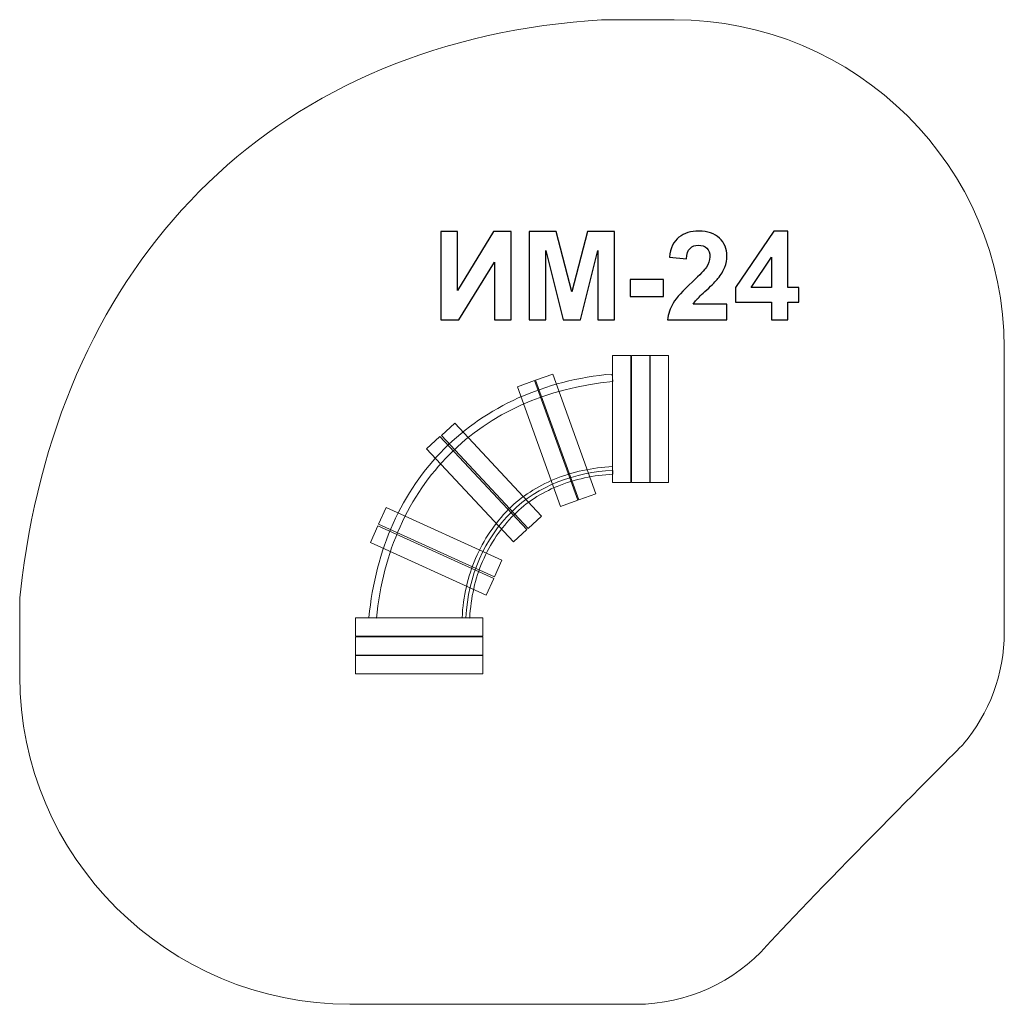
# Model space of a CAD drawing. Units: centimetres. Extents: x 1.27 to 5.77, y 0.62 to 5.12.
import ezdxf

# ---------------------------------------------------------------- set-up
doc = ezdxf.new("R2010")
doc.units = ezdxf.units.CM
doc.header["$MEASUREMENT"] = 0
doc.layers.add('layer 1', color=7, linetype='Continuous')

msp = doc.modelspace()

# ---------------------------------------------------------------- linework, layer by layer
at = {"layer": 'layer 1', "color": 254, "lineweight": 20}
for points in [[(3.97615, 3.00919), (4.05961, 3.00919), (4.05961, 3.59071), (3.97615, 3.59071), (3.97615, 3.00919)], [(4.06219, 3.00919), (4.14567, 3.00919), (4.14567, 3.59071), (4.06219, 3.59071), (4.06219, 3.00919)], [(4.14824, 3.00919), (4.23172, 3.00919), (4.23172, 3.59071), (4.14824, 3.59071), (4.14824, 3.00919)]]:
    msp.add_lwpolyline(points, close=True, dxfattribs=at)
at = {"layer": 'layer 1', "color": 242, "lineweight": 20}
msp.add_open_spline([(4.68176, 0.89298), (4.53426, 0.7286), (4.31972, 0.62482), (4.08162, 0.62482), (4.08162, 0.62482), (4.08162, 0.62482), (2.7747, 0.62482), (2.7747, 0.62482), (2.7747, 0.62482), (1.944, 0.62482), (1.26647, 1.29846), (1.26647, 2.1244), (1.26647, 2.1244), (1.26647, 2.1244), (1.26647, 2.1244), (1.26647, 2.1244), (1.26647, 2.1244), (1.26647, 2.21239), (1.26647, 2.30039), (1.26647, 2.38837), (1.26647, 2.38837), (1.26647, 2.38837), (1.26647, 2.48258), (1.26647, 2.48258), (1.26647, 2.48258), (1.26647, 2.48258), (1.27832, 2.57603), (1.27832, 2.57603), (1.27832, 2.57603), (1.45952, 4.00435), (2.39179, 5.00224), (3.86487, 5.11999), (3.86487, 5.11999), (3.86487, 5.11999), (3.9252, 5.12481), (3.9252, 5.12481), (3.9252, 5.12481), (3.9252, 5.12481), (3.98573, 5.12481), (3.98573, 5.12481), (3.98573, 5.12481), (4.07656, 5.12481), (4.16739, 5.12481), (4.25823, 5.12481), (4.25823, 5.12481), (5.08893, 5.12481), (5.76646, 4.45116), (5.76646, 3.62522), (5.76646, 3.62522), (5.76646, 3.62522), (5.76646, 3.62522), (5.76646, 3.62522), (5.76646, 3.62522), (5.76646, 3.42535), (5.76646, 3.22548), (5.76646, 3.02561), (5.76646, 3.02561), (5.76646, 3.02561), (5.76646, 2.3258), (5.76646, 2.3258), (5.76646, 2.3258), (5.76646, 2.13189), (5.69644, 1.95371), (5.58025, 1.81501), (5.58025, 1.81501), (5.57781, 1.81209), (4.87825, 1.11196), (4.68176, 0.89298)], degree=3, knots=[0, 0, 0, 0, 0.0555556, 0.0555556, 0.0555556, 0.0555556, 0.1111111, 0.1111111, 0.1111111, 0.1111111, 0.1666667, 0.1666667, 0.1666667, 0.1666667, 0.2222222, 0.2222222, 0.2222222, 0.2222222, 0.2777778, 0.2777778, 0.2777778, 0.2777778, 0.3333333, 0.3333333, 0.3333333, 0.3333333, 0.3888889, 0.3888889, 0.3888889, 0.3888889, 0.4444444, 0.4444444, 0.4444444, 0.4444444, 0.5, 0.5, 0.5, 0.5, 0.5555556, 0.5555556, 0.5555556, 0.5555556, 0.6111111, 0.6111111, 0.6111111, 0.6111111, 0.6666667, 0.6666667, 0.6666667, 0.6666667, 0.7222222, 0.7222222, 0.7222222, 0.7222222, 0.7777778, 0.7777778, 0.7777778, 0.7777778, 0.8333333, 0.8333333, 0.8333333, 0.8333333, 0.8888889, 0.8888889, 0.8888889, 0.8888889, 1, 1, 1, 1], dxfattribs=at)
at = {"layer": 'layer 1', "color": 250}
for points, knots in [([(3.19154, 4.15649), (3.19154, 4.15649), (3.26774, 4.15649), (3.26774, 4.15649), (3.26774, 4.15649), (3.26774, 4.15649), (3.26774, 3.88744), (3.26774, 3.88744), (3.26774, 3.88744), (3.26774, 3.88744), (3.43143, 4.15649), (3.43143, 4.15649), (3.43143, 4.15649), (3.43143, 4.15649), (3.51271, 4.15649), (3.51271, 4.15649), (3.51271, 4.15649), (3.51271, 4.15649), (3.51271, 3.75235), (3.51271, 3.75235), (3.51271, 3.75235), (3.51271, 3.75235), (3.43651, 3.75235), (3.43651, 3.75235), (3.43651, 3.75235), (3.43651, 3.75235), (3.43651, 4.01707), (3.43651, 4.01707), (3.43651, 4.01707), (3.43651, 4.01707), (3.27282, 3.75235), (3.27282, 3.75235), (3.27282, 3.75235), (3.27282, 3.75235), (3.19154, 3.75235), (3.19154, 3.75235), (3.19154, 3.75235), (3.19154, 3.75235), (3.19154, 4.15649), (3.19154, 4.15649)], [0, 0, 0, 0, 0.0909091, 0.0909091, 0.0909091, 0.0909091, 0.1818182, 0.1818182, 0.1818182, 0.1818182, 0.2727273, 0.2727273, 0.2727273, 0.2727273, 0.3636364, 0.3636364, 0.3636364, 0.3636364, 0.4545455, 0.4545455, 0.4545455, 0.4545455, 0.5454545, 0.5454545, 0.5454545, 0.5454545, 0.6363636, 0.6363636, 0.6363636, 0.6363636, 0.7272727, 0.7272727, 0.7272727, 0.7272727, 0.8181818, 0.8181818, 0.8181818, 0.8181818, 1, 1, 1, 1]), ([(3.59503, 3.75235), (3.59503, 3.75235), (3.59503, 4.15649), (3.59503, 4.15649), (3.59503, 4.15649), (3.59503, 4.15649), (3.7176, 4.15649), (3.7176, 4.15649), (3.7176, 4.15649), (3.7176, 4.15649), (3.79004, 3.88085), (3.79004, 3.88085), (3.79004, 3.88085), (3.79004, 3.88085), (3.86163, 4.15649), (3.86163, 4.15649), (3.86163, 4.15649), (3.86163, 4.15649), (3.98449, 4.15649), (3.98449, 4.15649), (3.98449, 4.15649), (3.98449, 4.15649), (3.98449, 3.75235), (3.98449, 3.75235), (3.98449, 3.75235), (3.98449, 3.75235), (3.90885, 3.75235), (3.90885, 3.75235), (3.90885, 3.75235), (3.90885, 3.75235), (3.90857, 4.07051), (3.90857, 4.07051), (3.90857, 4.07051), (3.90857, 4.07051), (3.82889, 3.75235), (3.82889, 3.75235), (3.82889, 3.75235), (3.82889, 3.75235), (3.75025, 3.75235), (3.75025, 3.75235), (3.75025, 3.75235), (3.75025, 3.75235), (3.67094, 4.07051), (3.67094, 4.07051), (3.67094, 4.07051), (3.67094, 4.07051), (3.67066, 3.75235), (3.67066, 3.75235), (3.67066, 3.75235), (3.67066, 3.75235), (3.59503, 3.75235), (3.59503, 3.75235)], [0, 0, 0, 0, 0.0714286, 0.0714286, 0.0714286, 0.0714286, 0.1428571, 0.1428571, 0.1428571, 0.1428571, 0.2142857, 0.2142857, 0.2142857, 0.2142857, 0.2857143, 0.2857143, 0.2857143, 0.2857143, 0.3571429, 0.3571429, 0.3571429, 0.3571429, 0.4285714, 0.4285714, 0.4285714, 0.4285714, 0.5, 0.5, 0.5, 0.5, 0.5714286, 0.5714286, 0.5714286, 0.5714286, 0.6428571, 0.6428571, 0.6428571, 0.6428571, 0.7142857, 0.7142857, 0.7142857, 0.7142857, 0.7857143, 0.7857143, 0.7857143, 0.7857143, 0.8571429, 0.8571429, 0.8571429, 0.8571429, 1, 1, 1, 1]), ([(4.4987, 3.82403), (4.4987, 3.82403), (4.4987, 3.75235), (4.4987, 3.75235), (4.4987, 3.75235), (4.4987, 3.75235), (4.2272, 3.75235), (4.2272, 3.75235), (4.2272, 3.75235), (4.23012, 3.77963), (4.23896, 3.80541), (4.25364, 3.82977), (4.25364, 3.82977), (4.26831, 3.85414), (4.29738, 3.8865), (4.34065, 3.92686), (4.34065, 3.92686), (4.37555, 3.95941), (4.39691, 3.98151), (4.40481, 3.99308), (4.40481, 3.99308), (4.41544, 4.00908), (4.4208, 4.02488), (4.4208, 4.04059), (4.4208, 4.04059), (4.4208, 4.0579), (4.41619, 4.07116), (4.40688, 4.08048), (4.40688, 4.08048), (4.39766, 4.08979), (4.38487, 4.0944), (4.36859, 4.0944), (4.36859, 4.0944), (4.35241, 4.0944), (4.33962, 4.08951), (4.33002, 4.07973), (4.33002, 4.07973), (4.32052, 4.07004), (4.31507, 4.05386), (4.31356, 4.03118), (4.31356, 4.03118), (4.31356, 4.03118), (4.23623, 4.0389), (4.23623, 4.0389), (4.23623, 4.0389), (4.24084, 4.08161), (4.25523, 4.11227), (4.27951, 4.1309), (4.27951, 4.1309), (4.30378, 4.14943), (4.33407, 4.15875), (4.37047, 4.15875), (4.37047, 4.15875), (4.41036, 4.15875), (4.44169, 4.14793), (4.46455, 4.12639), (4.46455, 4.12639), (4.48731, 4.10484), (4.4987, 4.07803), (4.4987, 4.04595), (4.4987, 4.04595), (4.4987, 4.0277), (4.4954, 4.01039), (4.48891, 3.99384), (4.48891, 3.99384), (4.48242, 3.97737), (4.47207, 3.96016), (4.45787, 3.9421), (4.45787, 3.9421), (4.44856, 3.93005), (4.43153, 3.91284), (4.40707, 3.89036), (4.40707, 3.89036), (4.38252, 3.86787), (4.36699, 3.85301), (4.3605, 3.84558), (4.3605, 3.84558), (4.35392, 3.83824), (4.34865, 3.831), (4.3446, 3.82403), (4.3446, 3.82403), (4.3446, 3.82403), (4.4987, 3.82403), (4.4987, 3.82403)], [0, 0, 0, 0, 0.0454545, 0.0454545, 0.0454545, 0.0454545, 0.0909091, 0.0909091, 0.0909091, 0.0909091, 0.1363636, 0.1363636, 0.1363636, 0.1363636, 0.1818182, 0.1818182, 0.1818182, 0.1818182, 0.2272727, 0.2272727, 0.2272727, 0.2272727, 0.2727273, 0.2727273, 0.2727273, 0.2727273, 0.3181818, 0.3181818, 0.3181818, 0.3181818, 0.3636364, 0.3636364, 0.3636364, 0.3636364, 0.4090909, 0.4090909, 0.4090909, 0.4090909, 0.4545455, 0.4545455, 0.4545455, 0.4545455, 0.5, 0.5, 0.5, 0.5, 0.5454545, 0.5454545, 0.5454545, 0.5454545, 0.5909091, 0.5909091, 0.5909091, 0.5909091, 0.6363636, 0.6363636, 0.6363636, 0.6363636, 0.6818182, 0.6818182, 0.6818182, 0.6818182, 0.7272727, 0.7272727, 0.7272727, 0.7272727, 0.7727273, 0.7727273, 0.7727273, 0.7727273, 0.8181818, 0.8181818, 0.8181818, 0.8181818, 0.8636364, 0.8636364, 0.8636364, 0.8636364, 0.9090909, 0.9090909, 0.9090909, 0.9090909, 1, 1, 1, 1]), ([(4.70255, 3.75235), (4.70255, 3.75235), (4.70255, 3.83363), (4.70255, 3.83363), (4.70255, 3.83363), (4.70255, 3.83363), (4.53773, 3.83363), (4.53773, 3.83363), (4.53773, 3.83363), (4.53773, 3.83363), (4.53773, 3.90108), (4.53773, 3.90108), (4.53773, 3.90108), (4.53773, 3.90108), (4.71252, 4.15818), (4.71252, 4.15818), (4.71252, 4.15818), (4.71252, 4.15818), (4.77762, 4.15818), (4.77762, 4.15818), (4.77762, 4.15818), (4.77762, 4.15818), (4.77762, 3.90136), (4.77762, 3.90136), (4.77762, 3.90136), (4.77762, 3.90136), (4.82786, 3.90136), (4.82786, 3.90136), (4.82786, 3.90136), (4.82786, 3.90136), (4.82786, 3.83363), (4.82786, 3.83363), (4.82786, 3.83363), (4.82786, 3.83363), (4.77762, 3.83363), (4.77762, 3.83363), (4.77762, 3.83363), (4.77762, 3.83363), (4.77762, 3.75235), (4.77762, 3.75235), (4.77762, 3.75235), (4.77762, 3.75235), (4.70255, 3.75235), (4.70255, 3.75235)], [0, 0, 0, 0, 0.0833333, 0.0833333, 0.0833333, 0.0833333, 0.1666667, 0.1666667, 0.1666667, 0.1666667, 0.25, 0.25, 0.25, 0.25, 0.3333333, 0.3333333, 0.3333333, 0.3333333, 0.4166667, 0.4166667, 0.4166667, 0.4166667, 0.5, 0.5, 0.5, 0.5, 0.5833333, 0.5833333, 0.5833333, 0.5833333, 0.6666667, 0.6666667, 0.6666667, 0.6666667, 0.75, 0.75, 0.75, 0.75, 0.8333333, 0.8333333, 0.8333333, 0.8333333, 1, 1, 1, 1]), ([(4.70255, 3.90136), (4.70255, 3.90136), (4.70255, 4.03937), (4.70255, 4.03937), (4.70255, 4.03937), (4.70255, 4.03937), (4.61017, 3.90136), (4.61017, 3.90136), (4.61017, 3.90136), (4.61017, 3.90136), (4.70255, 3.90136), (4.70255, 3.90136)], [0, 0, 0, 0, 0.25, 0.25, 0.25, 0.25, 0.5, 0.5, 0.5, 0.5, 1, 1, 1, 1]), ([(4.05674, 3.86016), (4.05674, 3.86016), (4.05674, 3.93749), (4.05674, 3.93749), (4.05674, 3.93749), (4.05674, 3.93749), (4.20914, 3.93749), (4.20914, 3.93749), (4.20914, 3.93749), (4.20914, 3.93749), (4.20914, 3.86016), (4.20914, 3.86016), (4.20914, 3.86016), (4.20914, 3.86016), (4.05674, 3.86016), (4.05674, 3.86016)], [0, 0, 0, 0, 0.2, 0.2, 0.2, 0.2, 0.4, 0.4, 0.4, 0.4, 0.6, 0.6, 0.6, 0.6, 1, 1, 1, 1])]:
    msp.add_open_spline(points, degree=3, knots=knots, dxfattribs=at)
at = {"layer": 'layer 1', "color": 254, "lineweight": 20}
for points, knots in [([(3.97772, 3.47067), (3.67294, 3.4431), (3.41787, 3.32515), (3.23168, 3.13876), (3.23168, 3.13876), (3.04419, 2.95106), (2.92624, 2.6937), (2.89743, 2.38911), (2.89743, 2.38911), (2.89743, 2.38911), (2.86267, 2.39239), (2.86267, 2.39239), (2.86267, 2.39239), (2.89227, 2.70531), (3.01374, 2.97), (3.20691, 3.16339), (3.20691, 3.16339), (3.39886, 3.35554), (3.66134, 3.4771), (3.97457, 3.50542), (3.97457, 3.50542), (3.97457, 3.50542), (3.97772, 3.47067), (3.97772, 3.47067)], [0, 0, 0, 0, 0.1428571, 0.1428571, 0.1428571, 0.1428571, 0.2857143, 0.2857143, 0.2857143, 0.2857143, 0.4285714, 0.4285714, 0.4285714, 0.4285714, 0.5714286, 0.5714286, 0.5714286, 0.5714286, 0.7142857, 0.7142857, 0.7142857, 0.7142857, 1, 1, 1, 1]), ([(3.54128, 3.44717), (3.54128, 3.44717), (3.6198, 3.47549), (3.6198, 3.47549), (3.6198, 3.47549), (3.6198, 3.47549), (3.81712, 2.92847), (3.81712, 2.92847), (3.81712, 2.92847), (3.81712, 2.92847), (3.73859, 2.90015), (3.73859, 2.90015), (3.73859, 2.90015), (3.73859, 2.90015), (3.54128, 3.44717), (3.54128, 3.44717)], [0, 0, 0, 0, 0.2, 0.2, 0.2, 0.2, 0.4, 0.4, 0.4, 0.4, 0.6, 0.6, 0.6, 0.6, 1, 1, 1, 1]), ([(3.62437, 3.47714), (3.62437, 3.47714), (3.70289, 3.50546), (3.70289, 3.50546), (3.70289, 3.50546), (3.70289, 3.50546), (3.90021, 2.95844), (3.90021, 2.95844), (3.90021, 2.95844), (3.90021, 2.95844), (3.82168, 2.93011), (3.82168, 2.93011), (3.82168, 2.93011), (3.82168, 2.93011), (3.62437, 3.47714), (3.62437, 3.47714)], [0, 0, 0, 0, 0.2, 0.2, 0.2, 0.2, 0.4, 0.4, 0.4, 0.4, 0.6, 0.6, 0.6, 0.6, 1, 1, 1, 1]), ([(3.1935, 3.22413), (3.1935, 3.22413), (3.25446, 3.28116), (3.25446, 3.28116), (3.25446, 3.28116), (3.25446, 3.28116), (3.65171, 2.85647), (3.65171, 2.85647), (3.65171, 2.85647), (3.65171, 2.85647), (3.59075, 2.79945), (3.59075, 2.79945), (3.59075, 2.79945), (3.59075, 2.79945), (3.1935, 3.22413), (3.1935, 3.22413)], [0, 0, 0, 0, 0.2, 0.2, 0.2, 0.2, 0.4, 0.4, 0.4, 0.4, 0.6, 0.6, 0.6, 0.6, 1, 1, 1, 1]), ([(3.12601, 3.16293), (3.12601, 3.16293), (3.18697, 3.21995), (3.18697, 3.21995), (3.18697, 3.21995), (3.18697, 3.21995), (3.58422, 2.79527), (3.58422, 2.79527), (3.58422, 2.79527), (3.58422, 2.79527), (3.52326, 2.73824), (3.52326, 2.73824), (3.52326, 2.73824), (3.52326, 2.73824), (3.12601, 3.16293), (3.12601, 3.16293)], [0, 0, 0, 0, 0.2, 0.2, 0.2, 0.2, 0.4, 0.4, 0.4, 0.4, 0.6, 0.6, 0.6, 0.6, 1, 1, 1, 1]), ([(3.28836, 2.39157), (3.29334, 2.48981), (3.31484, 2.58086), (3.34999, 2.66278), (3.34999, 2.66278), (3.38663, 2.74817), (3.43809, 2.82368), (3.50115, 2.88713), (3.50115, 2.88713), (3.56062, 2.94698), (3.63235, 2.99228), (3.70999, 3.02424), (3.70999, 3.02424), (3.79414, 3.05888), (3.88527, 3.07785), (3.97525, 3.08269), (3.97525, 3.08269), (3.97525, 3.08269), (3.97703, 3.0478), (3.97703, 3.0478), (3.97703, 3.0478), (3.89083, 3.04316), (3.80364, 3.02503), (3.72327, 2.99195), (3.72327, 2.99195), (3.64977, 2.96169), (3.58197, 2.91891), (3.52591, 2.8625), (3.52591, 2.8625), (3.46595, 2.80216), (3.417, 2.73033), (3.38214, 2.6491), (3.38214, 2.6491), (3.34855, 2.57082), (3.32801, 2.48381), (3.32325, 2.38993), (3.32325, 2.38993), (3.32325, 2.38993), (3.28836, 2.39157), (3.28836, 2.39157)], [0, 0, 0, 0, 0.0909091, 0.0909091, 0.0909091, 0.0909091, 0.1818182, 0.1818182, 0.1818182, 0.1818182, 0.2727273, 0.2727273, 0.2727273, 0.2727273, 0.3636364, 0.3636364, 0.3636364, 0.3636364, 0.4545455, 0.4545455, 0.4545455, 0.4545455, 0.5454545, 0.5454545, 0.5454545, 0.5454545, 0.6363636, 0.6363636, 0.6363636, 0.6363636, 0.7272727, 0.7272727, 0.7272727, 0.7272727, 0.8181818, 0.8181818, 0.8181818, 0.8181818, 1, 1, 1, 1]), ([(2.90647, 2.81907), (2.90647, 2.81907), (2.9409, 2.89512), (2.9409, 2.89512), (2.9409, 2.89512), (2.9409, 2.89512), (3.47065, 2.65527), (3.47065, 2.65527), (3.47065, 2.65527), (3.47065, 2.65527), (3.43622, 2.57923), (3.43622, 2.57923), (3.43622, 2.57923), (3.43622, 2.57923), (2.90647, 2.81907), (2.90647, 2.81907)], [0, 0, 0, 0, 0.2, 0.2, 0.2, 0.2, 0.4, 0.4, 0.4, 0.4, 0.6, 0.6, 0.6, 0.6, 1, 1, 1, 1]), ([(2.8694, 2.73505), (2.8694, 2.73505), (2.90383, 2.81109), (2.90383, 2.81109), (2.90383, 2.81109), (2.90383, 2.81109), (3.43358, 2.57125), (3.43358, 2.57125), (3.43358, 2.57125), (3.43358, 2.57125), (3.39915, 2.4952), (3.39915, 2.4952), (3.39915, 2.4952), (3.39915, 2.4952), (2.8694, 2.73505), (2.8694, 2.73505)], [0, 0, 0, 0, 0.2, 0.2, 0.2, 0.2, 0.4, 0.4, 0.4, 0.4, 0.6, 0.6, 0.6, 0.6, 1, 1, 1, 1]), ([(2.80121, 2.30728), (2.80121, 2.30728), (2.80121, 2.39075), (2.80121, 2.39075), (2.80121, 2.39075), (2.80121, 2.39075), (3.38273, 2.39075), (3.38273, 2.39075), (3.38273, 2.39075), (3.38273, 2.39075), (3.38273, 2.30728), (3.38273, 2.30728), (3.38273, 2.30728), (3.38273, 2.30728), (2.80121, 2.30728), (2.80121, 2.30728)], [0, 0, 0, 0, 0.2, 0.2, 0.2, 0.2, 0.4, 0.4, 0.4, 0.4, 0.6, 0.6, 0.6, 0.6, 1, 1, 1, 1]), ([(2.80121, 2.22123), (2.80121, 2.22123), (2.80121, 2.30471), (2.80121, 2.30471), (2.80121, 2.30471), (2.80121, 2.30471), (3.38273, 2.30471), (3.38273, 2.30471), (3.38273, 2.30471), (3.38273, 2.30471), (3.38273, 2.22123), (3.38273, 2.22123), (3.38273, 2.22123), (3.38273, 2.22123), (2.80121, 2.22123), (2.80121, 2.22123)], [0, 0, 0, 0, 0.2, 0.2, 0.2, 0.2, 0.4, 0.4, 0.4, 0.4, 0.6, 0.6, 0.6, 0.6, 1, 1, 1, 1]), ([(2.80121, 2.13518), (2.80121, 2.13518), (2.80121, 2.21866), (2.80121, 2.21866), (2.80121, 2.21866), (2.80121, 2.21866), (3.38273, 2.21866), (3.38273, 2.21866), (3.38273, 2.21866), (3.38273, 2.21866), (3.38273, 2.13518), (3.38273, 2.13518), (3.38273, 2.13518), (3.38273, 2.13518), (2.80121, 2.13518), (2.80121, 2.13518)], [0, 0, 0, 0, 0.2, 0.2, 0.2, 0.2, 0.4, 0.4, 0.4, 0.4, 0.6, 0.6, 0.6, 0.6, 1, 1, 1, 1])]:
    msp.add_open_spline(points, degree=3, knots=knots, dxfattribs=at)
at = {"layer": 'layer 1', "lineweight": 9}
msp.add_open_spline([(3.30581, 2.39075), (3.31573, 2.5867), (3.39287, 2.7534), (3.51353, 2.87481), (3.51353, 2.87481), (3.63418, 2.99622), (3.80711, 3.05614), (3.97614, 3.06525)], degree=3, knots=[0, 0, 0, 0, 0.3333333, 0.3333333, 0.3333333, 0.3333333, 1, 1, 1, 1], dxfattribs=at)

doc.saveas('drawing.dxf')
